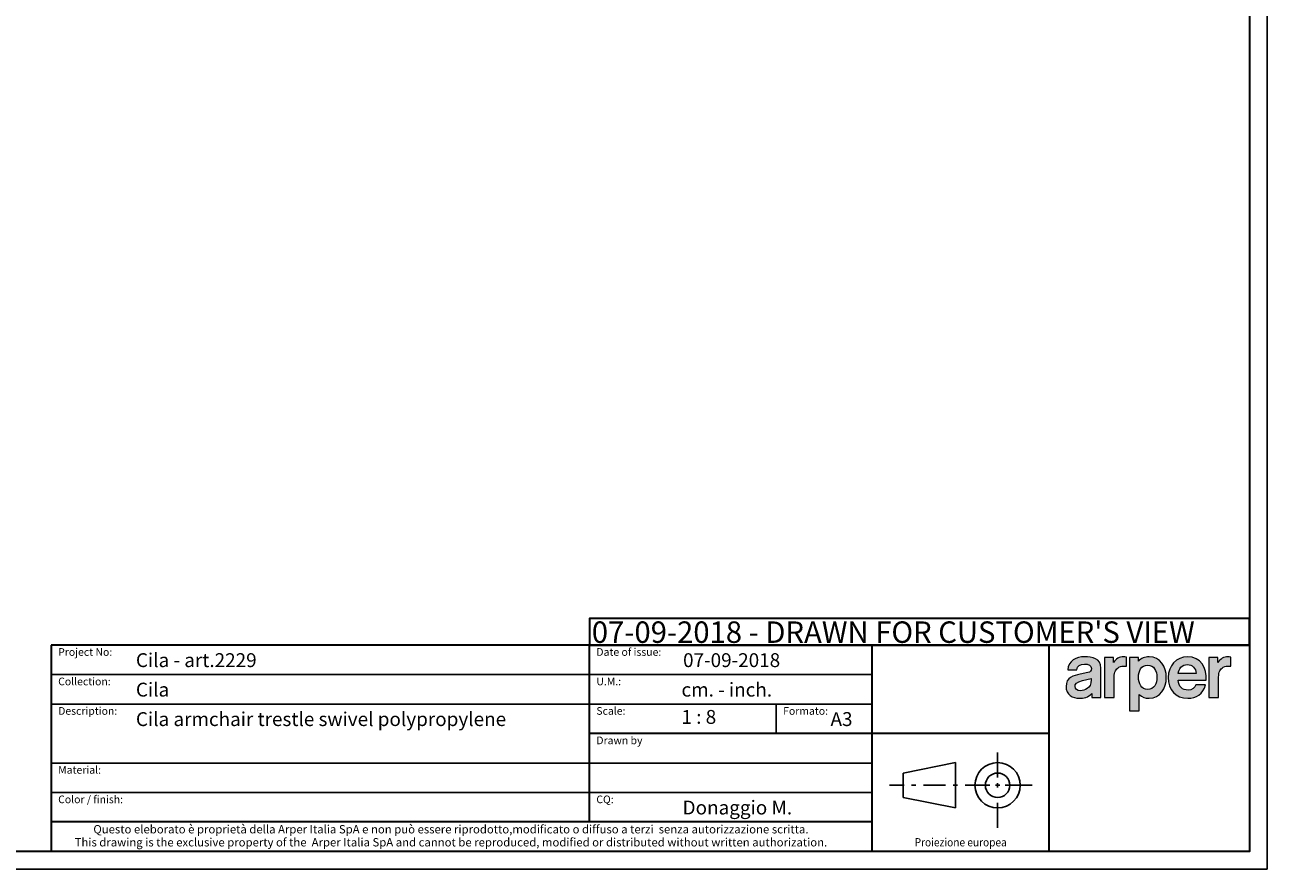
# Model space of a CAD drawing. Units: inches. Extents: x 0 to 3272, y 106 to 2393.
# Drawn here: x 1669 to 3272, y 106 to 1195 of the extents above; entities that cross this region are included whole.
import ezdxf
from ezdxf.enums import TextEntityAlignment as Align

# ---------------------------------------------------------------- set-up
doc = ezdxf.new("R2010")
doc.units = ezdxf.units.IN
doc.header["$MEASUREMENT"] = 0
doc.linetypes.add('SLD-Solido', pattern=[0])
for name, color, linetype in [('CARTIGLIO', 7, 'Continuous'), ('Livello 1', 7, 'Continuous'), ('TESTI', 179, 'SLD-Solido')]:
    doc.layers.add(name, color=color, linetype=linetype)
doc.styles.add('ARIAL', font='arial.ttf')
doc.styles.add('SLDTEXTSTYLE1', font='arial.ttf', dxfattribs={"width": 0.948})

# ---------------------------------------------------------------- blocks, each defined once
blk = doc.blocks.new('A$C72E23E4F')
at = {"layer": 'TESTI'}
h = blk.add_hatch(color=7, dxfattribs=at)
edge = h.paths.add_edge_path()
edge.add_spline(control_points=[(-7.64, 2.79), (-8.22, 2.16), (-8.94, 2.04), (-9.62, 2.04), (-10.78, 2.04), (-11.79, 2.62), (-11.79, 3.95), (-11.79, 5.4), (-10.59, 5.7), (-9.53, 5.92), (-9.53, 5.92), (-8.27, 6.18), (-8.27, 6.18), (-7.9, 6.26), (-7.7, 6.45), (-7.7, 6.86), (-7.7, 7.34), (-8.17, 7.56), (-8.82, 7.56), (-9.49, 7.56), (-9.99, 7.31), (-10.03, 6.62), (-10.03, 6.62), (-11.5, 6.62), (-11.5, 6.62), (-11.47, 8.08), (-10.13, 8.73), (-8.77, 8.73), (-7.6, 8.73), (-6.17, 8.46), (-6.17, 6.9), (-6.17, 6.9), (-6.17, 2.17), (-6.17, 2.17), (-6.17, 2.17), (-7.64, 2.17), (-7.64, 2.17), (-7.64, 2.17), (-7.64, 2.79), (-7.64, 2.79)], knot_values=[0, 0, 0, 0, 1, 1, 1, 2, 2, 2, 3, 3, 3, 4, 4, 4, 5, 5, 5, 6, 6, 6, 7, 7, 7, 8, 8, 8, 9, 9, 9, 10, 10, 10, 11, 11, 11, 12, 12, 12, 13, 13, 13, 13], degree=3, periodic=0)
edge = h.paths.add_edge_path(flags=16)
edge.add_spline(control_points=[(-7.74, 5.21), (-7.74, 5.21), (-9.13, 4.9), (-9.13, 4.9), (-10.12, 4.68), (-10.34, 4.35), (-10.34, 3.91), (-10.34, 3.57), (-10.04, 3.26), (-9.47, 3.26), (-8.81, 3.26), (-7.74, 3.56), (-7.74, 4.99), (-7.74, 4.99), (-7.74, 5.21), (-7.74, 5.21)], knot_values=[0, 0, 0, 0, 1, 1, 1, 2, 2, 2, 3, 3, 3, 4, 4, 4, 5, 5, 5, 5], degree=3, periodic=0)
h = blk.add_hatch(color=7, dxfattribs=at)
edge = h.paths.add_edge_path()
edge.add_spline(control_points=[(12.81, 4.17), (12.81, 4.68), (12.81, 5.09), (12.81, 5.09), (12.81, 6.12), (12.96, 6.58), (13.38, 6.91)], knot_values=[7, 7, 7, 7, 7.375023, 7.375023, 7.375023, 8.375023, 8.375023, 8.375023, 8.375023], degree=3, periodic=0)
edge.add_spline(control_points=[(13.38, 6.91), (13.65, 7.12), (13.92, 7.23), (14.37, 7.23)], knot_values=[6, 6, 6, 6, 7, 7, 7, 7], degree=3, periodic=0)
edge.add_spline(control_points=[(14.37, 7.23), (14.55, 7.23), (14.6, 7.23), (14.81, 7.21)], knot_values=[5, 5, 5, 5, 6, 6, 6, 6], degree=3, periodic=0)
edge.add_spline(control_points=[(14.81, 7.21), (14.81, 7.21), (14.81, 8.68), (14.81, 8.68), (14.63, 8.74), (14.44, 8.73), (14.37, 8.73)], knot_values=[3, 3, 3, 3, 4, 4, 4, 5, 5, 5, 5], degree=3, periodic=0)
edge.add_spline(control_points=[(14.37, 8.73), (13.64, 8.73), (13.09, 8.4), (12.72, 7.81)], knot_values=[2, 2, 2, 2, 3, 3, 3, 3], degree=3, periodic=0)
edge.add_spline(control_points=[(12.72, 7.81), (12.72, 7.81), (12.72, 8.6), (12.72, 8.6), (12.72, 8.6), (12.35, 8.6), (11.98, 8.6)], knot_values=[0.5, 0.5, 0.5, 0.5, 1.5, 1.5, 1.5, 2, 2, 2, 2], degree=3, periodic=0)
edge.add_spline(control_points=[(11.98, 8.6), (11.61, 8.6), (11.25, 8.6), (11.25, 8.6), (11.25, 8.6), (11.25, 7.69), (11.25, 6.56)], knot_values=[10.624977, 10.624977, 10.624977, 10.624977, 11.124977, 11.124977, 11.124977, 11.5, 11.5, 11.5, 11.5], degree=3, periodic=0)
edge.add_spline(control_points=[(11.25, 6.56), (11.25, 5.43), (11.25, 4.08), (11.25, 3.17)], knot_values=[10.249985, 10.249985, 10.249985, 10.249985, 10.624977, 10.624977, 10.624977, 10.624977], degree=3, periodic=0)
edge.add_spline(control_points=[(11.25, 3.17), (11.25, 2.95), (11.25, 2.75), (11.25, 2.59)], knot_values=[10.156237, 10.156237, 10.156237, 10.156237, 10.249985, 10.249985, 10.249985, 10.249985], degree=3, periodic=0)
edge.add_spline(control_points=[(11.25, 2.59), (11.25, 2.43), (11.25, 2.31), (11.25, 2.24)], knot_values=[10.062489, 10.062489, 10.062489, 10.062489, 10.156237, 10.156237, 10.156237, 10.156237], degree=3, periodic=0)
edge.add_spline(control_points=[(11.25, 2.2), (11.25, 2.19), (11.25, 2.18), (11.25, 2.17)], knot_values=[10.015615, 10.015615, 10.015615, 10.015615, 10.039052, 10.039052, 10.039052, 10.039052], degree=3, periodic=0)
edge.add_spline(control_points=[(11.25, 2.17), (11.25, 2.17), (11.25, 2.17), (11.25, 2.17), (11.25, 2.17), (11.25, 2.17), (11.25, 2.17)], knot_values=[9.999502, 9.999502, 9.999502, 9.999502, 10.000102, 10.000102, 10.000102, 10.0006, 10.0006, 10.0006, 10.0006], degree=3, periodic=0)
edge.add_spline(control_points=[(11.27, 2.17), (11.29, 2.17), (11.3, 2.17), (11.31, 2.17)], knot_values=[9.874992, 9.874992, 9.874992, 9.874992, 9.921867, 9.921867, 9.921867, 9.921867], degree=3, periodic=0)
edge.add_spline(control_points=[(11.31, 2.17), (11.38, 2.17), (11.48, 2.17), (11.61, 2.17)], knot_values=[9.687496, 9.687496, 9.687496, 9.687496, 9.874993, 9.874993, 9.874993, 9.874993], degree=3, periodic=0)
edge.add_spline(control_points=[(11.61, 2.17), (11.73, 2.17), (11.88, 2.17), (12.03, 2.17)], knot_values=[9.5, 9.5, 9.5, 9.5, 9.687496, 9.687496, 9.687496, 9.687496], degree=3, periodic=0)
edge.add_spline(control_points=[(12.03, 2.17), (12.17, 2.17), (12.32, 2.17), (12.45, 2.17)], knot_values=[9.312504, 9.312504, 9.312504, 9.312504, 9.5, 9.5, 9.5, 9.5], degree=3, periodic=0)
edge.add_spline(control_points=[(12.45, 2.17), (12.57, 2.17), (12.68, 2.17), (12.74, 2.17)], knot_values=[9.125007, 9.125007, 9.125007, 9.125007, 9.312504, 9.312504, 9.312504, 9.312504], degree=3, periodic=0)
edge.add_spline(control_points=[(12.78, 2.17), (12.79, 2.17), (12.8, 2.17), (12.8, 2.17)], knot_values=[9.031259, 9.031259, 9.031259, 9.031259, 9.078133, 9.078133, 9.078133, 9.078133], degree=3, periodic=0)
edge.add_spline(control_points=[(12.81, 2.17), (12.81, 2.17), (12.81, 2.17), (12.81, 2.17), (12.81, 2.17), (12.81, 2.17), (12.81, 2.17)], knot_values=[8.999766, 8.999766, 8.999766, 8.999766, 9.000997, 9.000997, 9.000997, 9.001231, 9.001231, 9.001231, 9.001231], degree=3, periodic=0)
edge.add_spline(control_points=[(12.81, 2.2), (12.81, 2.23), (12.81, 2.29), (12.81, 2.36)], knot_values=[8.843763, 8.843763, 8.843763, 8.843763, 8.937511, 8.937511, 8.937511, 8.937511], degree=3, periodic=0)
edge.add_spline(control_points=[(12.81, 2.36), (12.81, 2.43), (12.81, 2.52), (12.81, 2.63)], knot_values=[8.750015, 8.750015, 8.750015, 8.750015, 8.843763, 8.843763, 8.843763, 8.843763], degree=3, periodic=0)
edge.add_spline(control_points=[(12.81, 2.63), (12.81, 3.04), (12.81, 3.65), (12.81, 4.17)], knot_values=[8.375023, 8.375023, 8.375023, 8.375023, 8.750015, 8.750015, 8.750015, 8.750015], degree=3, periodic=0)
edge = h.paths.add_edge_path()
edge.add_spline(control_points=[(-3.45, 6.91), (-3.18, 7.12), (-2.91, 7.23), (-2.47, 7.23)], knot_values=[6, 6, 6, 6, 7, 7, 7, 7], degree=3, periodic=0)
edge.add_spline(control_points=[(-2.47, 7.23), (-2.29, 7.23), (-2.23, 7.23), (-2.03, 7.21)], knot_values=[5, 5, 5, 5, 6, 6, 6, 6], degree=3, periodic=0)
edge.add_spline(control_points=[(-2.03, 7.21), (-2.03, 7.21), (-2.03, 8.68), (-2.03, 8.68), (-2.21, 8.74), (-2.39, 8.73), (-2.47, 8.73)], knot_values=[3, 3, 3, 3, 4, 4, 4, 5, 5, 5, 5], degree=3, periodic=0)
edge.add_spline(control_points=[(-2.47, 8.73), (-3.19, 8.73), (-3.74, 8.4), (-4.12, 7.81)], knot_values=[2, 2, 2, 2, 3, 3, 3, 3], degree=3, periodic=0)
edge.add_spline(control_points=[(-4.12, 7.81), (-4.12, 7.81), (-4.12, 8.6), (-4.12, 8.6), (-4.12, 8.6), (-4.48, 8.6), (-4.85, 8.6)], knot_values=[0.5, 0.5, 0.5, 0.5, 1.5, 1.5, 1.5, 2, 2, 2, 2], degree=3, periodic=0)
edge.add_spline(control_points=[(-4.85, 8.6), (-5.22, 8.6), (-5.58, 8.6), (-5.58, 8.6), (-5.58, 8.6), (-5.58, 7.69), (-5.58, 6.56)], knot_values=[10.624977, 10.624977, 10.624977, 10.624977, 11.124977, 11.124977, 11.124977, 11.5, 11.5, 11.5, 11.5], degree=3, periodic=0)
edge.add_spline(control_points=[(-5.58, 6.56), (-5.58, 5.43), (-5.58, 4.08), (-5.58, 3.17)], knot_values=[10.249985, 10.249985, 10.249985, 10.249985, 10.624977, 10.624977, 10.624977, 10.624977], degree=3, periodic=0)
edge.add_spline(control_points=[(-5.58, 3.17), (-5.58, 2.95), (-5.58, 2.75), (-5.58, 2.59)], knot_values=[10.156237, 10.156237, 10.156237, 10.156237, 10.249985, 10.249985, 10.249985, 10.249985], degree=3, periodic=0)
edge.add_spline(control_points=[(-5.58, 2.59), (-5.58, 2.43), (-5.58, 2.31), (-5.58, 2.24)], knot_values=[10.062489, 10.062489, 10.062489, 10.062489, 10.156237, 10.156237, 10.156237, 10.156237], degree=3, periodic=0)
edge.add_spline(control_points=[(-5.58, 2.2), (-5.58, 2.19), (-5.58, 2.18), (-5.58, 2.17)], knot_values=[10.015615, 10.015615, 10.015615, 10.015615, 10.039052, 10.039052, 10.039052, 10.039052], degree=3, periodic=0)
edge.add_spline(control_points=[(-5.58, 2.17), (-5.58, 2.17), (-5.58, 2.17), (-5.58, 2.17), (-5.58, 2.17), (-5.58, 2.17), (-5.58, 2.17)], knot_values=[9.999502, 9.999502, 9.999502, 9.999502, 10.000102, 10.000102, 10.000102, 10.0006, 10.0006, 10.0006, 10.0006], degree=3, periodic=0)
edge.add_spline(control_points=[(-5.56, 2.17), (-5.55, 2.17), (-5.53, 2.17), (-5.52, 2.17)], knot_values=[9.874992, 9.874992, 9.874992, 9.874992, 9.921867, 9.921867, 9.921867, 9.921867], degree=3, periodic=0)
edge.add_spline(control_points=[(-5.52, 2.17), (-5.45, 2.17), (-5.35, 2.17), (-5.22, 2.17)], knot_values=[9.687496, 9.687496, 9.687496, 9.687496, 9.874993, 9.874993, 9.874993, 9.874993], degree=3, periodic=0)
edge.add_spline(control_points=[(-5.22, 2.17), (-5.1, 2.17), (-4.95, 2.17), (-4.81, 2.17)], knot_values=[9.5, 9.5, 9.5, 9.5, 9.687496, 9.687496, 9.687496, 9.687496], degree=3, periodic=0)
edge.add_spline(control_points=[(-4.81, 2.17), (-4.66, 2.17), (-4.51, 2.17), (-4.39, 2.17)], knot_values=[9.312504, 9.312504, 9.312504, 9.312504, 9.5, 9.5, 9.5, 9.5], degree=3, periodic=0)
edge.add_spline(control_points=[(-4.39, 2.17), (-4.26, 2.17), (-4.16, 2.17), (-4.09, 2.17)], knot_values=[9.125007, 9.125007, 9.125007, 9.125007, 9.312504, 9.312504, 9.312504, 9.312504], degree=3, periodic=0)
edge.add_spline(control_points=[(-4.05, 2.17), (-4.04, 2.17), (-4.04, 2.17), (-4.03, 2.17)], knot_values=[9.031259, 9.031259, 9.031259, 9.031259, 9.078133, 9.078133, 9.078133, 9.078133], degree=3, periodic=0)
edge.add_spline(control_points=[(-4.03, 2.17), (-4.03, 2.17), (-4.03, 2.17), (-4.03, 2.17), (-4.03, 2.17), (-4.03, 2.17), (-4.03, 2.17)], knot_values=[8.999766, 8.999766, 8.999766, 8.999766, 9.000997, 9.000997, 9.000997, 9.001231, 9.001231, 9.001231, 9.001231], degree=3, periodic=0)
edge.add_spline(control_points=[(-4.03, 2.2), (-4.03, 2.23), (-4.03, 2.29), (-4.03, 2.36)], knot_values=[8.843763, 8.843763, 8.843763, 8.843763, 8.937511, 8.937511, 8.937511, 8.937511], degree=3, periodic=0)
edge.add_spline(control_points=[(-4.03, 2.36), (-4.03, 2.43), (-4.03, 2.52), (-4.03, 2.63)], knot_values=[8.750015, 8.750015, 8.750015, 8.750015, 8.843763, 8.843763, 8.843763, 8.843763], degree=3, periodic=0)
edge.add_spline(control_points=[(-4.03, 2.63), (-4.03, 3.04), (-4.03, 3.65), (-4.03, 4.17)], knot_values=[8.375023, 8.375023, 8.375023, 8.375023, 8.750015, 8.750015, 8.750015, 8.750015], degree=3, periodic=0)
edge.add_spline(control_points=[(-4.03, 4.17), (-4.03, 4.68), (-4.03, 5.09), (-4.03, 5.09), (-4.03, 6.12), (-3.87, 6.58), (-3.45, 6.91)], knot_values=[7, 7, 7, 7, 7.375023, 7.375023, 7.375023, 8.375023, 8.375023, 8.375023, 8.375023], degree=3, periodic=0)
h = blk.add_hatch(color=7, dxfattribs=at)
edge = h.paths.add_edge_path(flags=16)
edge.add_spline(control_points=[(2.87, 5.43), (2.87, 6.45), (2.4, 7.38), (1.38, 7.38), (0.34, 7.38), (-0.1, 6.48), (-0.1, 5.43), (-0.1, 4.38), (0.36, 3.46), (1.39, 3.46), (2.43, 3.46), (2.87, 4.38), (2.87, 5.43)], knot_values=[0, 0, 0, 0, 1, 1, 1, 2, 2, 2, 3, 3, 3, 4, 4, 4, 4], degree=3, periodic=0)
edge = h.paths.add_edge_path()
edge.add_spline(control_points=[(-0.09, 8.01), (0.36, 8.52), (0.92, 8.73), (1.62, 8.73), (3.42, 8.73), (4.39, 7.1), (4.39, 5.38), (4.39, 3.65), (3.42, 2.04), (1.62, 2.04), (0.96, 2.04), (0.49, 2.18), (0, 2.64), (0, 2.64), (0, 0), (0, 0), (0, 0), (-1.56, 0), (-1.56, 0), (-1.56, 0), (-1.56, 8.6), (-1.56, 8.6), (-1.56, 8.6), (-0.09, 8.6), (-0.09, 8.6), (-0.09, 8.6), (-0.09, 8.01), (-0.09, 8.01)], knot_values=[0, 0, 0, 0, 1, 1, 1, 2, 2, 2, 3, 3, 3, 4, 4, 4, 5, 5, 5, 6, 6, 6, 7, 7, 7, 8, 8, 8, 9, 9, 9, 9], degree=3, periodic=0)
h = blk.add_hatch(color=7, dxfattribs=at)
edge = h.paths.add_edge_path()
edge.add_spline(control_points=[(6.29, 4.94), (6.36, 3.91), (6.98, 3.35), (7.9, 3.35), (8.53, 3.35), (9.01, 3.78), (9.13, 4.21), (9.13, 4.21), (10.72, 4.21), (10.72, 4.21), (10.3, 2.7), (9.24, 2.04), (7.85, 2.04), (5.9, 2.04), (4.71, 3.4), (4.71, 5.38), (4.71, 7.29), (5.96, 8.73), (7.85, 8.73), (9.94, 8.73), (10.94, 6.91), (10.81, 4.94), (10.81, 4.94), (6.29, 4.94), (6.29, 4.94)], knot_values=[0, 0, 0, 0, 1, 1, 1, 2, 2, 2, 3, 3, 3, 4, 4, 4, 5, 5, 5, 6, 6, 6, 7, 7, 7, 8, 8, 8, 8], degree=3, periodic=0)
edge = h.paths.add_edge_path(flags=16)
edge.add_spline(control_points=[(9.22, 6.05), (9.13, 6.87), (8.61, 7.48), (7.79, 7.48), (6.9, 7.48), (6.38, 6.75), (6.31, 6.05), (6.31, 6.05), (9.22, 6.05), (9.22, 6.05)], knot_values=[0, 0, 0, 0, 1, 1, 1, 2, 2, 2, 3, 3, 3, 3], degree=3, periodic=0)
at = {"layer": 'Livello 1', "color": 7, "lineweight": 13}
for points, knots in [([(-7.64, 2.79), (-8.22, 2.16), (-8.94, 2.04), (-9.62, 2.04), (-10.78, 2.04), (-11.79, 2.62), (-11.79, 3.95), (-11.79, 5.4), (-10.59, 5.7), (-9.53, 5.92), (-9.53, 5.92), (-8.27, 6.18), (-8.27, 6.18), (-7.9, 6.26), (-7.7, 6.45), (-7.7, 6.86), (-7.7, 7.34), (-8.17, 7.56), (-8.82, 7.56), (-9.49, 7.56), (-9.99, 7.31), (-10.03, 6.62), (-10.03, 6.62), (-11.5, 6.62), (-11.5, 6.62), (-11.47, 8.08), (-10.13, 8.73), (-8.77, 8.73), (-7.6, 8.73), (-6.17, 8.46), (-6.17, 6.9), (-6.17, 6.9), (-6.17, 2.17), (-6.17, 2.17), (-6.17, 2.17), (-7.64, 2.17), (-7.64, 2.17), (-7.64, 2.17), (-7.64, 2.79), (-7.64, 2.79)], [0, 0, 0, 0, 1, 1, 1, 2, 2, 2, 3, 3, 3, 4, 4, 4, 5, 5, 5, 6, 6, 6, 7, 7, 7, 8, 8, 8, 9, 9, 9, 10, 10, 10, 11, 11, 11, 12, 12, 12, 13, 13, 13, 13]), ([(-5.58, 8.6), (-5.58, 8.6), (-4.12, 8.6), (-4.12, 8.6), (-4.12, 8.6), (-4.12, 7.81), (-4.12, 7.81), (-3.74, 8.4), (-3.19, 8.73), (-2.47, 8.73), (-2.39, 8.73), (-2.21, 8.74), (-2.03, 8.68), (-2.03, 8.68), (-2.03, 7.21), (-2.03, 7.21), (-2.23, 7.23), (-2.29, 7.23), (-2.47, 7.23), (-2.91, 7.23), (-3.18, 7.12), (-3.45, 6.91), (-3.87, 6.58), (-4.03, 6.12), (-4.03, 5.09), (-4.03, 5.09), (-4.03, 2.17), (-4.03, 2.17), (-4.03, 2.17), (-5.58, 2.17), (-5.58, 2.17), (-5.58, 2.17), (-5.58, 8.6), (-5.58, 8.6)], [0, 0, 0, 0, 1, 1, 1, 2, 2, 2, 3, 3, 3, 4, 4, 4, 5, 5, 5, 6, 6, 6, 7, 7, 7, 8, 8, 8, 9, 9, 9, 10, 10, 10, 11, 11, 11, 11]), ([(-0.09, 8.01), (0.36, 8.52), (0.92, 8.73), (1.62, 8.73), (3.42, 8.73), (4.39, 7.1), (4.39, 5.38), (4.39, 3.65), (3.42, 2.04), (1.62, 2.04), (0.96, 2.04), (0.49, 2.18), (0, 2.64), (0, 2.64), (0, 0), (0, 0), (0, 0), (-1.56, 0), (-1.56, 0), (-1.56, 0), (-1.56, 8.6), (-1.56, 8.6), (-1.56, 8.6), (-0.09, 8.6), (-0.09, 8.6), (-0.09, 8.6), (-0.09, 8.01), (-0.09, 8.01)], [0, 0, 0, 0, 1, 1, 1, 2, 2, 2, 3, 3, 3, 4, 4, 4, 5, 5, 5, 6, 6, 6, 7, 7, 7, 8, 8, 8, 9, 9, 9, 9]), ([(6.29, 4.94), (6.36, 3.91), (6.98, 3.35), (7.9, 3.35), (8.53, 3.35), (9.01, 3.78), (9.13, 4.21), (9.13, 4.21), (10.72, 4.21), (10.72, 4.21), (10.3, 2.7), (9.24, 2.04), (7.85, 2.04), (5.9, 2.04), (4.71, 3.4), (4.71, 5.38), (4.71, 7.29), (5.96, 8.73), (7.85, 8.73), (9.94, 8.73), (10.94, 6.91), (10.81, 4.94), (10.81, 4.94), (6.29, 4.94), (6.29, 4.94)], [0, 0, 0, 0, 1, 1, 1, 2, 2, 2, 3, 3, 3, 4, 4, 4, 5, 5, 5, 6, 6, 6, 7, 7, 7, 8, 8, 8, 8]), ([(11.25, 8.6), (11.25, 8.6), (12.72, 8.6), (12.72, 8.6), (12.72, 8.6), (12.72, 7.81), (12.72, 7.81), (13.09, 8.4), (13.64, 8.73), (14.37, 8.73), (14.44, 8.73), (14.63, 8.74), (14.81, 8.68), (14.81, 8.68), (14.81, 7.21), (14.81, 7.21), (14.6, 7.23), (14.55, 7.23), (14.37, 7.23), (13.92, 7.23), (13.65, 7.12), (13.38, 6.91), (12.96, 6.58), (12.81, 6.12), (12.81, 5.09), (12.81, 5.09), (12.81, 2.17), (12.81, 2.17), (12.81, 2.17), (11.25, 2.17), (11.25, 2.17), (11.25, 2.17), (11.25, 8.6), (11.25, 8.6)], [0, 0, 0, 0, 1, 1, 1, 2, 2, 2, 3, 3, 3, 4, 4, 4, 5, 5, 5, 6, 6, 6, 7, 7, 7, 8, 8, 8, 9, 9, 9, 10, 10, 10, 11, 11, 11, 11]), ([(2.87, 5.43), (2.87, 6.45), (2.4, 7.38), (1.38, 7.38), (0.34, 7.38), (-0.1, 6.48), (-0.1, 5.43), (-0.1, 4.38), (0.36, 3.46), (1.39, 3.46), (2.43, 3.46), (2.87, 4.38), (2.87, 5.43)], [0, 0, 0, 0, 1, 1, 1, 2, 2, 2, 3, 3, 3, 4, 4, 4, 4]), ([(9.22, 6.05), (9.13, 6.87), (8.61, 7.48), (7.79, 7.48), (6.9, 7.48), (6.38, 6.75), (6.31, 6.05), (6.31, 6.05), (9.22, 6.05), (9.22, 6.05)], [0, 0, 0, 0, 1, 1, 1, 2, 2, 2, 3, 3, 3, 3]), ([(-7.74, 5.21), (-7.74, 5.21), (-9.13, 4.9), (-9.13, 4.9), (-10.12, 4.68), (-10.34, 4.35), (-10.34, 3.91), (-10.34, 3.57), (-10.04, 3.26), (-9.47, 3.26), (-8.81, 3.26), (-7.74, 3.56), (-7.74, 4.99), (-7.74, 4.99), (-7.74, 5.21), (-7.74, 5.21)], [0, 0, 0, 0, 1, 1, 1, 2, 2, 2, 3, 3, 3, 4, 4, 4, 5, 5, 5, 5])]:
    blk.add_open_spline(points, degree=3, knots=knots, dxfattribs=at)
blk = doc.blocks.new('A$C34412E39')
at = {"layer": 'TESTI', "color": 7}
blk.add_blockref('A$C72E23E4F', (14.52, -10.61), dxfattribs=at)

msp = doc.modelspace()

# ---------------------------------------------------------------- linework, layer by layer
at = {"layer": 'CARTIGLIO', "color": 7, "linetype": 'Continuous', "lineweight": 35}
for p, q in [((3248.86, 394.82), (1702.65, 394.82)), ((1702.65, 394.82), (1702.65, 128.65)), ((2397.11, 166.67), (2397.11, 394.82)), ((2762.15, 128.65), (2762.15, 394.82)), ((2990.29, 128.65), (2990.29, 394.82)), ((2990.29, 280.74), (2397.11, 280.74)), ((2762.15, 166.67), (1702.65, 166.67))]:
    msp.add_line(p, q, dxfattribs=at)
at = {"layer": 'CARTIGLIO', "color": 7, "linetype": 'Continuous'}
for p, q in [((2990.29, 394.82), (2762.15, 394.82)), ((2762.15, 356.79), (1702.65, 356.79)), ((2762.15, 318.77), (1702.65, 318.77)), ((2638.16, 280.74), (2638.16, 318.77)), ((2869.67, 243.28), (2802.16, 229.78)), ((2869.67, 184.77), (2869.67, 243.28)), ((2802.16, 198.28), (2802.16, 229.78)), ((2762.15, 204.69), (1702.65, 204.69)), ((2869.67, 184.77), (2802.16, 198.28))]:
    msp.add_line(p, q, dxfattribs=at)
at = {"layer": 'CARTIGLIO'}
msp.add_line((1702.65, 242.72), (2762.15, 242.72), dxfattribs=at)
at = {"layer": 'CARTIGLIO', "color": 251, "linetype": 'Continuous'}
for p, q in [((2923.84, 224.11), (2923.84, 256.22)), ((2803.09, 214.03), (2784.16, 214.03)), ((2818.36, 214.03), (2812.73, 214.03)), ((2856.75, 214.03), (2828.22, 214.03)), ((2872.24, 214.03), (2866.61, 214.03)), ((2913.76, 214.03), (2882.1, 214.03)), ((2926.65, 214.03), (2921.03, 214.03)), ((2923.84, 211.22), (2923.84, 216.84)), ((2968.28, 214.03), (2933.7, 214.03)), ((2923.84, 158.97), (2923.84, 191.31))]:
    msp.add_line(p, q, dxfattribs=at)
at = {"layer": 'CARTIGLIO'}
msp.add_lwpolyline([(0, 2393.31), (3271.67, 2393.31), (3271.67, 105.83), (0, 105.83)], close=True, dxfattribs=at)
at = {"layer": 'CARTIGLIO', "lineweight": 35}
msp.add_lwpolyline([(22.81, 2370.5), (3248.86, 2370.5), (3248.86, 128.65), (22.81, 128.65)], close=True, dxfattribs=at)
at = {"layer": 'CARTIGLIO', "color": 7, "linetype": 'Continuous', "lineweight": 35}
msp.add_lwpolyline([(2397.11, 394.82), (3248.86, 394.82), (3248.86, 429.03), (2397.11, 429.03)], close=True, dxfattribs=at)
at = {"layer": 'CARTIGLIO', "color": 7, "linetype": 'Continuous'}
for radius in [29.25, 15.75]:
    msp.add_circle((2923.84, 214.03), radius, dxfattribs=at)

# ---------------------------------------------------------------- block references
at = {"layer": 'CARTIGLIO', "color": 17, "xscale": 7.9992, "yscale": 7.9992, "zscale": 7.9992}
msp.add_blockref('A$C34412E39', (2990.29, 394.82), dxfattribs=at)

# ---------------------------------------------------------------- texts
at = {"layer": 'CARTIGLIO', "color": 7, "style": 'ARIAL'}
for s, height, p in [("07-09-2018 - DRAWN FOR CUSTOMER'S VIEW ", 27.6809, (2400.18, 397.71)), ('Project No: ', 9.8863, (1711.57, 381.02)), ('Cila - art.2229', 17.8927, (1811.9, 366.47)), ('Date of issue: ', 9.8863, (2406.04, 381.02)), ('07-09-2018 ', 17.8927, (2517.95, 366.47)), ('Collection: ', 9.8863, (1711.57, 343)), ('U.M.:', 9.886, (2406.04, 343)), ('Cila', 17.893, (1811.9, 328.45)), ('cm. - inch. ', 17.8927, (2515.89, 328.45)), ('Description: ', 9.8863, (1711.57, 304.98)), ('Cila armchair trestle swivel polypropylene', 17.8927, (1811.9, 290.42)), ('Scale:', 9.886, (2406.04, 304.98)), ('1 : 8', 17.893, (2515.89, 293.25)), ('Formato:', 9.886, (2647.08, 304.98)), ('A3', 17.893, (2708.23, 290.42)), ('Drawn by', 9.886, (2406.04, 266.95)), ('Material: ', 9.886, (1711.57, 228.93)), ('Color / finish: ', 9.8863, (1711.57, 190.9)), ('Donaggio M.', 17.8927, (2517.32, 176.35))]:
    msp.add_text(s, height=height, dxfattribs=at).set_placement(p)
for s, p in [('Questo eleborato è proprietà della Arper Italia SpA e non può essere riprodotto,modificato o diffuso a terzi  senza autorizzazione scritta.', (2218.4, 162.66)), ('This drawing is the exclusive property of the  Arper Italia SpA and cannot be reproduced, modified or distributed without written authorization.', (2218.4, 145.86))]:
    msp.add_text(s, height=10.73563, dxfattribs=at).set_placement(p, align=Align.TOP_CENTER)
at = {"layer": 'CARTIGLIO', "color": 7, "style": 'ARIAL', "width": 0.9}
msp.add_text('Proiezione europea', height=10.6468, dxfattribs=at).set_placement((2876.22, 145.84), align=Align.TOP_CENTER)
at = {"layer": 'CARTIGLIO', "color": 7, "insert": (2406.04, 200.76), "char_height": 9.886, "attachment_point": 1, "style": 'SLDTEXTSTYLE1'}
msp.add_mtext('CQ:', dxfattribs=at)

doc.saveas('drawing.dxf')
